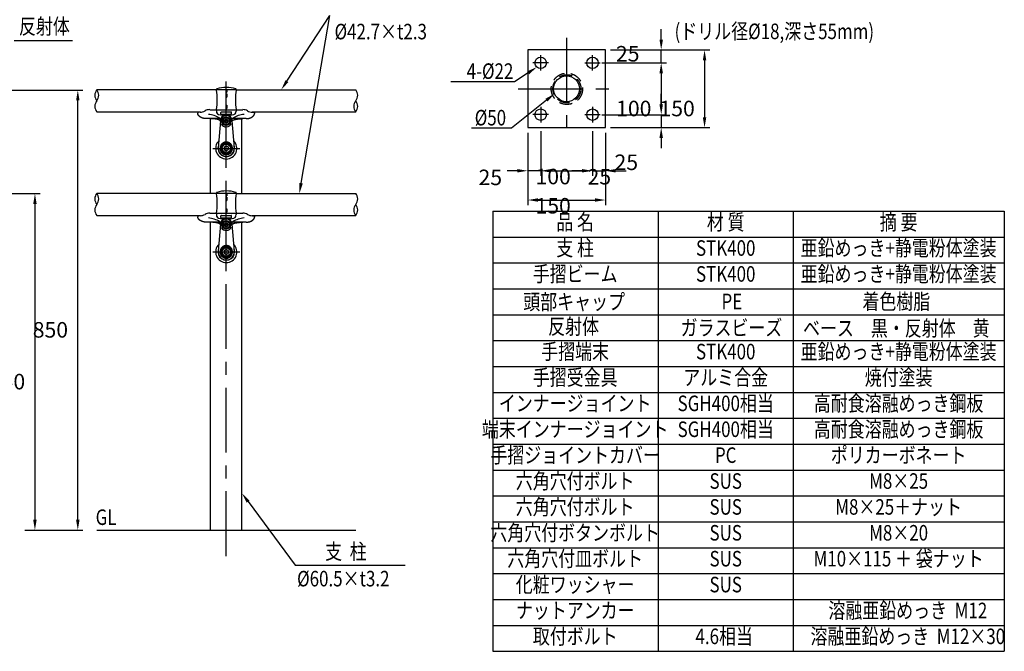
# Model space of a CAD drawing. Extents: x 56 to 7236, y 158 to 5169.
# Drawn here: x 3433 to 7236, y 158 to 2598 of the extents above; entities that cross this region are included whole.
import ezdxf
from ezdxf.enums import TextEntityAlignment as Align

# ---------------------------------------------------------------- set-up
doc = ezdxf.new("R2010")
doc.units = 0
doc.header["$LTSCALE"] = 200
doc.header["$PDMODE"] = 33
doc.header["$PDSIZE"] = 5
doc.linetypes.add('CENTER', pattern=[2, 1.25, -0.25, 0.25, -0.25])
doc.linetypes.add('HIDDEN', pattern=[0.375, 0.25, -0.125])
doc.layers.get('0').update_dxf_attribs({"linetype": 'CONTINUOUS'})
doc.layers.get('DEFPOINTS').update_dxf_attribs({"linetype": 'CONTINUOUS'})
for name, color, linetype in [('CENTER', 3, 'CENTER'), ('HASEN', 7, 'HIDDEN'), ('HOJO', 8, 'CONTINUOUS'), ('MOJI', 6, 'CONTINUOUS'), ('SJC', 1, 'CONTINUOUS'), ('SJC2', 7, 'CONTINUOUS'), ('SUNPOU', 4, 'CONTINUOUS')]:
    doc.layers.add(name, color=color, linetype=linetype)
doc.styles.add('EXT08', font='ROMANS.shx', dxfattribs={"width": 0.8, "bigfont": 'EXTFONT.shx'})
doc.dimstyles.get("Standard").update_dxf_attribs({"dimtxt": 0.18, "dimasz": 0.18, "dimexe": 0.18, "dimexo": 0.0625, "dimgap": 0.09, "dimtad": 0, "dimtih": 1, "dimtoh": 1, "dimzin": 0, "dimcen": 0.09, "dimazin": 3, "dimtfac": 1, "dimtofl": 0, "dimtmove": 0, "dimatfit": 3})

# ---------------------------------------------------------------- blocks, each defined once
blk = doc.blocks.new('*U64')
at = {"layer": 'MOJI'}
blk.add_lwpolyline([(4315.1, 736.6), (4496.4, 491)], dxfattribs=at)
blk.add_solid([(4309.7, 732.7), (4291.3, 768.8), (4320.5, 740.6)], dxfattribs=at)
blk = doc.blocks.new('*U65')
at = {"layer": 'MOJI'}
blk.add_lwpolyline([(4465.1, 2360.9), (4631.3, 2614.5)], dxfattribs=at)
blk.add_solid([(4470.7, 2357.3), (4443.2, 2327.5), (4459.5, 2364.6)], dxfattribs=at)
blk = doc.blocks.new('*D11')
at = {"layer": 'DEFPOINTS', "color": 0}
for p in [(3309.4, 2326.4), (3657.5, 2326.4), (3432.5, 626.4)]:
    blk.add_point(p, dxfattribs=at)
at = {"layer": 'SUNPOU', "color": 0}
for p, q in [((3329.4, 2326.4), (3677.5, 2326.4)), ((3657.5, 666.4), (3657.5, 2286.4)), ((3452.5, 626.4), (3677.5, 626.4))]:
    blk.add_line(p, q, dxfattribs=at)
for points in [[(3650.8, 2286.4), (3664.1, 2286.4), (3657.5, 2326.4)], [(3650.8, 666.4), (3664.1, 666.4), (3657.5, 626.4)]]:
    blk.add_solid(points, dxfattribs=at)
at = {"layer": 'SUNPOU', "color": 0, "style": 'EXT08'}
blk.add_text('850', height=60, dxfattribs=at).set_placement((3483.5, 1370.2))
blk = doc.blocks.new('*D20')
at = {"layer": 'DEFPOINTS', "color": 0}
for p in [(5395.1, 2181.4), (5445.1, 2187.7), (5395.1, 2014.6)]:
    blk.add_point(p, dxfattribs=at)
at = {"layer": 'SUNPOU', "color": 0}
for p, q in [((5445.1, 2167.7), (5445.1, 1994.6)), ((5395.1, 2161.4), (5395.1, 1994.6)), ((5355.1, 2014.6), (5315.1, 2014.6)), ((5445.1, 2014.6), (5395.1, 2014.6)), ((5485.1, 2014.6), (5525.1, 2014.6))]:
    blk.add_line(p, q, dxfattribs=at)
for points in [[(5355.1, 2021.3), (5355.1, 2008), (5395.1, 2014.6)], [(5485.1, 2021.3), (5485.1, 2008), (5445.1, 2014.6)]]:
    blk.add_solid(points, dxfattribs=at)
at = {"layer": 'SUNPOU', "color": 0, "style": 'EXT08'}
blk.add_text('25', height=60, dxfattribs=at).set_placement((5205.1, 1959.1))
blk = doc.blocks.new('*D25')
at = {"layer": 'DEFPOINTS', "color": 0}
for p in [(5695.1, 2481.4), (5695.1, 2181.4), (6078, 2181.4)]:
    blk.add_point(p, dxfattribs=at)
at = {"layer": 'SUNPOU', "color": 0}
for p, q in [((5715.1, 2481.4), (6098, 2481.4)), ((6078, 2441.4), (6078, 2221.4)), ((5715.1, 2181.4), (6098, 2181.4))]:
    blk.add_line(p, q, dxfattribs=at)
for points in [[(6071.3, 2441.4), (6084.6, 2441.4), (6078, 2481.4)], [(6071.3, 2221.4), (6084.6, 2221.4), (6078, 2181.4)]]:
    blk.add_solid(points, dxfattribs=at)
at = {"layer": 'SUNPOU', "color": 0, "style": 'EXT08'}
blk.add_text('150', height=60, dxfattribs=at).set_placement((5903.9, 2225.2))
blk = doc.blocks.new('*U72')
at = {"layer": 'MOJI'}
blk.add_lwpolyline([(5467.6, 2287.5), (5331.9, 2179)], dxfattribs=at)
blk.add_solid([(5463.4, 2292.7), (5498.8, 2312.5), (5471.8, 2282.3)], dxfattribs=at)
blk = doc.blocks.new('*D21')
at = {"layer": 'DEFPOINTS', "color": 0}
for p in [(5661.1, 2231.4), (5695.1, 2181.4), (5910.5, 2181.4)]:
    blk.add_point(p, dxfattribs=at)
at = {"layer": 'SUNPOU', "color": 0}
for p, q in [((5910.5, 2271.4), (5910.5, 2311.4)), ((5681.1, 2231.4), (5930.5, 2231.4)), ((5910.5, 2231.4), (5910.5, 2181.4)), ((5715.1, 2181.4), (5930.5, 2181.4)), ((5910.5, 2141.4), (5910.5, 2101.4))]:
    blk.add_line(p, q, dxfattribs=at)
for points in [[(5903.8, 2271.4), (5917.2, 2271.4), (5910.5, 2231.4)], [(5903.8, 2141.4), (5917.2, 2141.4), (5910.5, 2181.4)]]:
    blk.add_solid(points, dxfattribs=at)
at = {"layer": 'SUNPOU', "color": 0, "style": 'EXT08'}
blk.add_text('25', height=60, dxfattribs=at).set_placement((5730.3, 2017.5))
blk = doc.blocks.new('*D19')
at = {"layer": 'DEFPOINTS', "color": 0}
for p in [(5395.1, 2181.4), (5695.1, 2181.4), (5695.1, 1901.7)]:
    blk.add_point(p, dxfattribs=at)
at = {"layer": 'SUNPOU', "color": 0}
for p, q in [((5395.1, 2161.4), (5395.1, 1881.7)), ((5695.1, 2161.4), (5695.1, 1881.7)), ((5435.1, 1901.7), (5655.1, 1901.7))]:
    blk.add_line(p, q, dxfattribs=at)
for points in [[(5435.1, 1908.4), (5435.1, 1895.1), (5395.1, 1901.7)], [(5655.1, 1908.4), (5655.1, 1895.1), (5695.1, 1901.7)]]:
    blk.add_solid(points, dxfattribs=at)
at = {"layer": 'SUNPOU', "color": 0, "style": 'EXT08'}
blk.add_text('150', height=60, dxfattribs=at).set_placement((5425.1, 1849.5))
blk = doc.blocks.new('*D18')
at = {"layer": 'DEFPOINTS', "color": 0}
for p in [(5445.1, 2187.7), (5645.1, 2187.7), (5645.1, 2014.6)]:
    blk.add_point(p, dxfattribs=at)
at = {"layer": 'SUNPOU', "color": 0}
for p, q in [((5445.1, 2167.7), (5445.1, 1994.6)), ((5645.1, 2167.7), (5645.1, 1994.6)), ((5485.1, 2014.6), (5605.1, 2014.6))]:
    blk.add_line(p, q, dxfattribs=at)
for points in [[(5485.1, 2021.3), (5485.1, 2008), (5445.1, 2014.6)], [(5605.1, 2021.3), (5605.1, 2008), (5645.1, 2014.6)]]:
    blk.add_solid(points, dxfattribs=at)
at = {"layer": 'SUNPOU', "color": 0, "style": 'EXT08'}
blk.add_text('100', height=60, dxfattribs=at).set_placement((5425.1, 1962.4))
blk = doc.blocks.new('*D17')
at = {"layer": 'DEFPOINTS', "color": 0}
for p in [(5645.1, 2187.7), (5695.1, 2181.4), (5695.1, 2014.6)]:
    blk.add_point(p, dxfattribs=at)
at = {"layer": 'SUNPOU', "color": 0}
for p, q in [((5645.1, 2167.7), (5645.1, 1994.6)), ((5695.1, 2161.4), (5695.1, 1994.6)), ((5605.1, 2014.6), (5565.1, 2014.6)), ((5645.1, 2014.6), (5695.1, 2014.6)), ((5735.1, 2014.6), (5775.1, 2014.6))]:
    blk.add_line(p, q, dxfattribs=at)
for points in [[(5605.1, 2021.3), (5605.1, 2008), (5645.1, 2014.6)], [(5735.1, 2021.3), (5735.1, 2008), (5695.1, 2014.6)]]:
    blk.add_solid(points, dxfattribs=at)
at = {"layer": 'SUNPOU', "color": 0, "style": 'EXT08'}
blk.add_text('25', height=60, dxfattribs=at).set_placement((5626.2, 1961.6))
blk = doc.blocks.new('*U73')
at = {"layer": 'MOJI'}
blk.add_lwpolyline([(5396.8, 2393.2), (5344.2, 2358.7)], dxfattribs=at)
blk.add_solid([(5393.2, 2398.8), (5430.3, 2415.2), (5400.5, 2387.6)], dxfattribs=at)
blk = doc.blocks.new('*D24')
at = {"layer": 'DEFPOINTS', "color": 0}
for p in [(5661.1, 2431.4), (5661.1, 2231.4), (5910.5, 2231.4)]:
    blk.add_point(p, dxfattribs=at)
at = {"layer": 'SUNPOU', "color": 0}
for p, q in [((5681.1, 2431.4), (5930.5, 2431.4)), ((5910.5, 2391.4), (5910.5, 2271.4)), ((5681.1, 2231.4), (5930.5, 2231.4))]:
    blk.add_line(p, q, dxfattribs=at)
for points in [[(5903.8, 2391.4), (5917.2, 2391.4), (5910.5, 2431.4)], [(5903.8, 2271.4), (5917.2, 2271.4), (5910.5, 2231.4)]]:
    blk.add_solid(points, dxfattribs=at)
at = {"layer": 'SUNPOU', "color": 0, "style": 'EXT08'}
blk.add_text('100', height=60, dxfattribs=at).set_placement((5736.5, 2225.2))
blk = doc.blocks.new('*D23')
at = {"layer": 'DEFPOINTS', "color": 0}
for p in [(5695.1, 2481.4), (5910.5, 2481.4), (5661.1, 2431.4)]:
    blk.add_point(p, dxfattribs=at)
at = {"layer": 'SUNPOU', "color": 0}
for p, q in [((5910.5, 2521.4), (5910.5, 2561.4)), ((5715.1, 2481.4), (5930.5, 2481.4)), ((5910.5, 2431.4), (5910.5, 2481.4)), ((5681.1, 2431.4), (5930.5, 2431.4)), ((5910.5, 2391.4), (5910.5, 2351.4))]:
    blk.add_line(p, q, dxfattribs=at)
for points in [[(5903.8, 2521.4), (5917.2, 2521.4), (5910.5, 2481.4)], [(5903.8, 2391.4), (5917.2, 2391.4), (5910.5, 2431.4)]]:
    blk.add_solid(points, dxfattribs=at)
at = {"layer": 'SUNPOU', "color": 0, "style": 'EXT08'}
blk.add_text('25', height=60, dxfattribs=at).set_placement((5735.8, 2436.7))
blk = doc.blocks.new('N43テスリ受-U')
at = {"layer": 'CENTER'}
blk.add_line((0, 0), (0, 70.2), dxfattribs=at)
at = {"layer": 'HOJO'}
for p, q in [((-19, 61.2), (-1, 61.2)), ((-1, 61.2), (-1, 56.2)), ((1, 61.2), (1, 56.2)), ((1, 61.2), (19, 61.2)), ((-1, 56.2), (1, 56.2)), ((-1, 53.1), (1, 53.1)), ((-1, 53.1), (-1, 46.8)), ((-1, 50.7), (1, 50.7)), ((-1, 46.8), (1, 46.8)), ((1, 53.1), (1, 46.8)), ((-19, 22.3), (19, 22.3)), ((-1, 31), (1, 31)), ((-1, 31), (-1, 24.6)), ((-1, 27), (1, 27)), ((-1, 24.6), (1, 24.6)), ((1, 31), (1, 24.6)), ((-10.2, 14.4), (-10.2, 17)), ((-9.2, 18), (9.2, 18)), ((-9.2, 13.4), (9.2, 13.4)), ((10.2, 14.4), (10.2, 17))]:
    blk.add_line(p, q, dxfattribs=at)
for centre, start, end in [((-9.2, 17), 90, 180), ((-9.2, 14.4), 180, 270), ((9.2, 17), 0, 90), ((9.2, 14.4), 270, 0)]:
    blk.add_arc(centre, 1, start, end, dxfattribs=at)
at = {"layer": 'SJC2'}
for p, q in [((-19, 61.5), (-19, 60.2)), ((19, 61.5), (19, 60.2)), ((-32, 22.3), (-19, 22.3)), ((-19, 22.3), (-19, 19.7)), ((19, 22.3), (32, 22.3)), ((19, 22.3), (19, 19.7)), ((-55, 16.5), (-55, 15.5)), ((-50.5, 17.5), (-54, 17.5)), ((-12.2, 5), (-38.1, 5)), ((38.1, 5), (12.2, 5)), ((50.5, 17.5), (54, 17.5))]:
    blk.add_line(p, q, dxfattribs=at)
for points in [[(-38.1, 5, 0), (-38.4, 5, 0), (-38.6, 5, 0), (-38.8, 5, 0), (-39, 5, 0), (-39.2, 5, 0), (-39.4, 5, 0), (-39.6, 5, 0), (-39.8, 5.1, 0), (-40, 5.1, 0), (-40.2, 5.1, 0), (-40.4, 5.1, 0), (-40.6, 5.1, 0), (-40.8, 5.1, 0), (-41, 5.2, 0), (-41.2, 5.2, 0), (-41.4, 5.2, 0), (-41.6, 5.2, 0), (-41.8, 5.3, 0), (-42, 5.3, 0), (-42.2, 5.3, 0), (-42.4, 5.3, 0), (-42.6, 5.4, 0), (-42.8, 5.4, 0), (-43, 5.5, 0), (-43.2, 5.5, 0), (-43.4, 5.5, 0), (-43.6, 5.6, 0), (-43.8, 5.6, 0), (-44, 5.7, 0), (-44.2, 5.7, 0), (-44.4, 5.8, 0), (-44.6, 5.8, 0), (-44.8, 5.8, 0), (-45, 5.9, 0), (-45.2, 6, 0), (-45.4, 6, 0), (-45.5, 6.1, 0), (-45.7, 6.1, 0), (-45.9, 6.2, 0), (-46.1, 6.2, 0), (-46.3, 6.3, 0), (-46.5, 6.4, 0), (-46.6, 6.4, 0), (-46.8, 6.5, 0), (-47, 6.6, 0), (-47.2, 6.6, 0), (-47.3, 6.7, 0), (-47.5, 6.8, 0), (-47.7, 6.8, 0), (-47.9, 6.9, 0), (-48, 7, 0), (-48.2, 7.1, 0), (-48.4, 7.1, 0), (-48.5, 7.2, 0), (-48.7, 7.3, 0), (-48.8, 7.4, 0), (-49, 7.5, 0), (-49.2, 7.5, 0), (-49.3, 7.6, 0), (-49.5, 7.7, 0), (-49.6, 7.8, 0), (-49.8, 7.9, 0), (-49.9, 8, 0), (-50.1, 8.1, 0), (-50.2, 8.2, 0), (-50.4, 8.3, 0), (-50.5, 8.4, 0), (-50.6, 8.4, 0), (-50.8, 8.5, 0), (-50.9, 8.6, 0), (-51, 8.7, 0), (-51.2, 8.8, 0), (-51.3, 8.9, 0), (-51.4, 9, 0), (-51.6, 9.1, 0), (-51.7, 9.2, 0), (-51.8, 9.3, 0), (-51.9, 9.5, 0), (-52, 9.6, 0), (-52.2, 9.7, 0), (-52.3, 9.8, 0), (-52.4, 9.9, 0), (-52.5, 10, 0), (-52.6, 10.1, 0), (-52.7, 10.2, 0), (-52.8, 10.3, 0), (-52.9, 10.4, 0), (-53, 10.6, 0), (-53.1, 10.7, 0), (-53.2, 10.8, 0), (-53.3, 10.9, 0), (-53.4, 11, 0), (-53.5, 11.1, 0), (-53.6, 11.2, 0), (-53.6, 11.4, 0), (-53.7, 11.5, 0), (-53.8, 11.6, 0), (-53.9, 11.7, 0), (-53.9, 11.8, 0), (-54, 12, 0), (-54.1, 12.1, 0), (-54.1, 12.2, 0), (-54.2, 12.3, 0), (-54.3, 12.5, 0), (-54.3, 12.6, 0), (-54.4, 12.7, 0), (-54.4, 12.8, 0), (-54.5, 12.9, 0), (-54.5, 13.1, 0), (-54.6, 13.2, 0), (-54.6, 13.3, 0), (-54.7, 13.5, 0), (-54.7, 13.6, 0), (-54.8, 13.7, 0), (-54.8, 13.8, 0), (-54.8, 14, 0), (-54.8, 14.1, 0), (-54.9, 14.2, 0), (-54.9, 14.3, 0), (-54.9, 14.5, 0), (-54.9, 14.6, 0), (-55, 14.7, 0), (-55, 14.9, 0), (-55, 15, 0), (-55, 15.1, 0), (-55, 15.2, 0), (-55, 15.4, 0), (-55, 15.5, 0)], [(-11, 0, 0), (-11, 0.1, 0), (-11, 0.1, 0), (-11, 0.2, 0), (-11, 0.2, 0), (-11, 0.3, 0), (-11.1, 0.4, 0), (-11.1, 0.4, 0), (-11.1, 0.5, 0), (-11.1, 0.6, 0), (-11.2, 0.6, 0), (-11.2, 0.7, 0), (-11.2, 0.7, 0), (-11.3, 0.8, 0), (-11.3, 0.9, 0), (-11.4, 0.9, 0), (-11.4, 1, 0), (-11.5, 1, 0), (-11.5, 1.1, 0), (-11.6, 1.2, 0), (-11.6, 1.2, 0), (-11.7, 1.3, 0), (-11.8, 1.3, 0), (-11.8, 1.4, 0), (-11.9, 1.5, 0), (-12, 1.5, 0), (-12.1, 1.6, 0), (-12.1, 1.6, 0), (-12.2, 1.7, 0), (-12.3, 1.7, 0), (-12.4, 1.8, 0), (-12.5, 1.9, 0), (-12.6, 1.9, 0), (-12.7, 2, 0), (-12.8, 2, 0), (-12.9, 2.1, 0), (-13, 2.1, 0), (-13.1, 2.2, 0), (-13.2, 2.2, 0), (-13.4, 2.3, 0), (-13.5, 2.4, 0), (-13.6, 2.4, 0), (-13.7, 2.5, 0), (-13.9, 2.5, 0), (-14, 2.6, 0), (-14.1, 2.6, 0), (-14.3, 2.7, 0), (-14.4, 2.7, 0), (-14.5, 2.8, 0), (-14.7, 2.8, 0), (-14.8, 2.9, 0), (-15, 2.9, 0), (-15.1, 3, 0), (-15.3, 3, 0), (-15.4, 3.1, 0), (-15.6, 3.1, 0), (-15.8, 3.2, 0), (-15.9, 3.2, 0), (-16.1, 3.3, 0), (-16.3, 3.3, 0), (-16.4, 3.4, 0), (-16.6, 3.4, 0), (-16.8, 3.4, 0), (-17, 3.5, 0), (-17.2, 3.5, 0), (-17.3, 3.6, 0), (-17.5, 3.6, 0), (-17.7, 3.7, 0), (-17.9, 3.7, 0), (-18.1, 3.7, 0), (-18.3, 3.8, 0), (-18.5, 3.8, 0), (-18.7, 3.9, 0), (-18.9, 3.9, 0), (-19.1, 3.9, 0), (-19.3, 4, 0), (-19.5, 4, 0), (-19.7, 4.1, 0), (-19.9, 4.1, 0), (-20.1, 4.1, 0), (-20.3, 4.2, 0), (-20.5, 4.2, 0), (-20.8, 4.2, 0), (-21, 4.3, 0), (-21.2, 4.3, 0), (-21.4, 4.3, 0), (-21.6, 4.4, 0), (-21.9, 4.4, 0), (-22.1, 4.4, 0), (-22.3, 4.4, 0), (-22.6, 4.5, 0), (-22.8, 4.5, 0), (-23, 4.5, 0), (-23.3, 4.5, 0), (-23.5, 4.6, 0), (-23.7, 4.6, 0), (-24, 4.6, 0), (-24.2, 4.6, 0), (-24.4, 4.7, 0), (-24.7, 4.7, 0), (-24.9, 4.7, 0), (-25.2, 4.7, 0), (-25.4, 4.7, 0), (-25.7, 4.8, 0), (-25.9, 4.8, 0), (-26.2, 4.8, 0), (-26.4, 4.8, 0), (-26.6, 4.8, 0), (-26.9, 4.9, 0), (-27.1, 4.9, 0), (-27.4, 4.9, 0), (-27.7, 4.9, 0), (-27.9, 4.9, 0), (-28.2, 4.9, 0), (-28.4, 4.9, 0), (-28.7, 4.9, 0), (-28.9, 4.9, 0), (-29.2, 5, 0), (-29.4, 5, 0), (-29.7, 5, 0), (-29.9, 5, 0), (-30.2, 5, 0), (-30.5, 5, 0), (-30.7, 5, 0), (-31, 5, 0), (-31.2, 5, 0), (-31.5, 5, 0), (-31.7, 5, 0), (-32, 5, 0)], [(11, 0, 0), (11, 0.1, 0), (11, 0.1, 0), (11, 0.2, 0), (11, 0.2, 0), (11, 0.3, 0), (11.1, 0.4, 0), (11.1, 0.4, 0), (11.1, 0.5, 0), (11.1, 0.6, 0), (11.2, 0.6, 0), (11.2, 0.7, 0), (11.2, 0.7, 0), (11.3, 0.8, 0), (11.3, 0.9, 0), (11.4, 0.9, 0), (11.4, 1, 0), (11.5, 1, 0), (11.5, 1.1, 0), (11.6, 1.2, 0), (11.6, 1.2, 0), (11.7, 1.3, 0), (11.8, 1.3, 0), (11.8, 1.4, 0), (11.9, 1.5, 0), (12, 1.5, 0), (12.1, 1.6, 0), (12.1, 1.6, 0), (12.2, 1.7, 0), (12.3, 1.7, 0), (12.4, 1.8, 0), (12.5, 1.9, 0), (12.6, 1.9, 0), (12.7, 2, 0), (12.8, 2, 0), (12.9, 2.1, 0), (13, 2.1, 0), (13.1, 2.2, 0), (13.2, 2.2, 0), (13.4, 2.3, 0), (13.5, 2.4, 0), (13.6, 2.4, 0), (13.7, 2.5, 0), (13.9, 2.5, 0), (14, 2.6, 0), (14.1, 2.6, 0), (14.3, 2.7, 0), (14.4, 2.7, 0), (14.5, 2.8, 0), (14.7, 2.8, 0), (14.8, 2.9, 0), (15, 2.9, 0), (15.1, 3, 0), (15.3, 3, 0), (15.4, 3.1, 0), (15.6, 3.1, 0), (15.8, 3.2, 0), (15.9, 3.2, 0), (16.1, 3.3, 0), (16.3, 3.3, 0), (16.4, 3.4, 0), (16.6, 3.4, 0), (16.8, 3.4, 0), (17, 3.5, 0), (17.2, 3.5, 0), (17.3, 3.6, 0), (17.5, 3.6, 0), (17.7, 3.7, 0), (17.9, 3.7, 0), (18.1, 3.7, 0), (18.3, 3.8, 0), (18.5, 3.8, 0), (18.7, 3.9, 0), (18.9, 3.9, 0), (19.1, 3.9, 0), (19.3, 4, 0), (19.5, 4, 0), (19.7, 4.1, 0), (19.9, 4.1, 0), (20.1, 4.1, 0), (20.3, 4.2, 0), (20.5, 4.2, 0), (20.8, 4.2, 0), (21, 4.3, 0), (21.2, 4.3, 0), (21.4, 4.3, 0), (21.6, 4.4, 0), (21.9, 4.4, 0), (22.1, 4.4, 0), (22.3, 4.4, 0), (22.6, 4.5, 0), (22.8, 4.5, 0), (23, 4.5, 0), (23.3, 4.5, 0), (23.5, 4.6, 0), (23.7, 4.6, 0), (24, 4.6, 0), (24.2, 4.6, 0), (24.4, 4.7, 0), (24.7, 4.7, 0), (24.9, 4.7, 0), (25.2, 4.7, 0), (25.4, 4.7, 0), (25.7, 4.8, 0), (25.9, 4.8, 0), (26.2, 4.8, 0), (26.4, 4.8, 0), (26.6, 4.8, 0), (26.9, 4.9, 0), (27.1, 4.9, 0), (27.4, 4.9, 0), (27.7, 4.9, 0), (27.9, 4.9, 0), (28.2, 4.9, 0), (28.4, 4.9, 0), (28.7, 4.9, 0), (28.9, 4.9, 0), (29.2, 5, 0), (29.4, 5, 0), (29.7, 5, 0), (29.9, 5, 0), (30.2, 5, 0), (30.5, 5, 0), (30.7, 5, 0), (31, 5, 0), (31.2, 5, 0), (31.5, 5, 0), (31.7, 5, 0), (32, 5, 0)], [(38.1, 5, 0), (38.4, 5, 0), (38.6, 5, 0), (38.8, 5, 0), (39, 5, 0), (39.2, 5, 0), (39.4, 5, 0), (39.6, 5, 0), (39.8, 5.1, 0), (40, 5.1, 0), (40.2, 5.1, 0), (40.4, 5.1, 0), (40.6, 5.1, 0), (40.8, 5.1, 0), (41, 5.2, 0), (41.2, 5.2, 0), (41.4, 5.2, 0), (41.6, 5.2, 0), (41.8, 5.3, 0), (42, 5.3, 0), (42.2, 5.3, 0), (42.4, 5.4, 0), (42.6, 5.4, 0), (42.8, 5.5, 0), (43, 5.5, 0), (43.2, 5.5, 0), (43.4, 5.6, 0), (43.6, 5.6, 0), (43.8, 5.7, 0), (44, 5.7, 0), (44.2, 5.8, 0), (44.4, 5.8, 0), (44.6, 5.9, 0), (44.8, 5.9, 0), (45, 6, 0), (45.2, 6, 0), (45.4, 6.1, 0), (45.5, 6.2, 0), (45.7, 6.2, 0), (45.9, 6.3, 0), (46.1, 6.4, 0), (46.3, 6.4, 0), (46.5, 6.5, 0), (46.6, 6.6, 0), (46.8, 6.6, 0), (47, 6.7, 0), (47.2, 6.8, 0), (47.3, 6.9, 0), (47.5, 6.9, 0), (47.7, 7, 0), (47.9, 7.1, 0), (48, 7.2, 0), (48.2, 7.3, 0), (48.4, 7.3, 0), (48.5, 7.4, 0), (48.7, 7.5, 0), (48.8, 7.6, 0), (49, 7.7, 0), (49.2, 7.8, 0), (49.3, 7.9, 0), (49.5, 8, 0), (49.6, 8.1, 0), (49.8, 8.2, 0), (49.9, 8.3, 0), (50.1, 8.4, 0), (50.2, 8.5, 0), (50.4, 8.6, 0), (50.5, 8.7, 0), (50.6, 8.8, 0), (50.8, 8.9, 0), (50.9, 9, 0), (51, 9.1, 0), (51.2, 9.2, 0), (51.3, 9.3, 0), (51.4, 9.4, 0), (51.6, 9.5, 0), (51.7, 9.6, 0), (51.8, 9.8, 0), (51.9, 9.9, 0), (52, 10, 0), (52.2, 10.1, 0), (52.3, 10.2, 0), (52.4, 10.3, 0), (52.5, 10.5, 0), (52.6, 10.6, 0), (52.7, 10.7, 0), (52.8, 10.8, 0), (52.9, 11, 0), (53, 11.1, 0), (53.1, 11.2, 0), (53.2, 11.3, 0), (53.3, 11.5, 0), (53.4, 11.6, 0), (53.5, 11.7, 0), (53.6, 11.8, 0), (53.6, 12, 0), (53.7, 12.1, 0), (53.8, 12.2, 0), (53.9, 12.4, 0), (53.9, 12.5, 0), (54, 12.6, 0), (54.1, 12.8, 0), (54.1, 12.9, 0), (54.2, 13, 0), (54.3, 13.2, 0), (54.3, 13.3, 0), (54.4, 13.4, 0), (54.4, 13.6, 0), (54.5, 13.7, 0), (54.5, 13.8, 0), (54.6, 14, 0), (54.6, 14.1, 0), (54.7, 14.3, 0), (54.7, 14.4, 0), (54.8, 14.5, 0), (54.8, 14.7, 0), (54.8, 14.8, 0), (54.8, 15, 0), (54.9, 15.1, 0), (54.9, 15.2, 0), (54.9, 15.4, 0), (54.9, 15.5, 0), (55, 15.7, 0), (55, 15.8, 0), (55, 15.9, 0), (55, 16.1, 0), (55, 16.2, 0), (55, 16.4, 0), (55, 16.5, 0)]]:
    blk.add_polyline3d(points, dxfattribs=at)
for centre, radius, start, end in [((-18, 61.5), 1, 108.7493, 180), ((-135.7, 41.3), 118.2, 350.7875, 9.2125), ((0, 8.4), 57, 71.2507, 108.7493), ((135.7, 41.3), 118.2, 170.7875, 189.2125), ((18, 61.5), 1, 0, 71.2507), ((-50.5, 36.8), 19.3, 270, 299.4902), ((-32, 3.9), 18.5, 90, 119.183), ((-9, 19.7), 10, 180, 204.5773), ((9, 19.7), 10, 335.4227, 0), ((32, 3.9), 18.5, 60.817, 90), ((50.5, 36.8), 19.3, 240.5098, 270), ((-54, 16.5), 1, 90, 180), ((-38.5, -36.4), 49.7, 58.5293, 85.383), ((-13.7, 17.9), 5, 200.9017, 257.8587), ((0, 81.4), 70, 257.8589, 270), ((-12.4, 2.9), 1, 242.2666, 346.6277), ((-12.2, 7.5), 2.5, 270, 328.3424), ((0, 0), 11.8, 102.2011, 166.6277), ((0, 0), 11, 179.9573, 180), ((0, 81.4), 70, 270, 282.1411), ((0, 0), 11.8, 13.3723, 77.7989), ((12.2, 7.5), 2.5, 211.6576, 270), ((0, 0), 11, 0, 0.0427), ((12.4, 2.9), 1, 193.3723, 297.7334), ((38.5, -36.4), 49.7, 94.617, 121.4707), ((13.7, 17.9), 5, 282.1413, 339.0983), ((54, 16.5), 1, 360, 90)]:
    blk.add_arc(centre, radius, start, end, dxfattribs=at)
blk = doc.blocks.new('B0140001')
at = {"layer": 'SJC2'}
blk.add_lwpolyline([(-4, -2.3), (0, -4.6), (4, -2.3), (4, 2.3), (0, 4.6), (-4, 2.3)], close=True, dxfattribs=at)
blk.add_circle((0, 0), 8, dxfattribs=at)
blk = doc.blocks.new('N40テスリ受F-D')
at = {"layer": 'CENTER'}
for p, q in [((0, -26), (0, 84.5)), ((12.2, 52.5), (-12.2, 52.5)), ((-26, 0), (26, 0))]:
    blk.add_line(p, q, dxfattribs=at)
at = {"layer": 'SJC2'}
for p, q in [((-11, 53.4), (-15.4, 1.3)), ((11, 53.4), (15.4, 1.3)), ((-8.8, 5.1), (-9.5, 5.5)), ((0, 10.9), (0, 10.2)), ((8.8, 5.1), (9.5, 5.5)), ((-8.8, -5.1), (-9.5, -5.5)), ((8.8, -5.1), (9.5, -5.5))]:
    blk.add_line(p, q, dxfattribs=at)
for points in [[(0, 48.8), (-3.2, 50.6), (-3.2, 54.4), (0, 56.2)], [(0, 48.8), (3.2, 50.6), (3.2, 54.4), (0, 56.2)]]:
    blk.add_lwpolyline(points, dxfattribs=at)
for points in [[(0, 10.9), (-9.5, 5.5), (-9.5, -5.5), (0, -10.9), (9.5, -5.5), (9.5, 5.5)], [(0, 10.2), (-8.8, 5.1), (-8.8, -5.1), (0, -10.2), (8.8, -5.1), (8.8, 5.1)]]:
    blk.add_lwpolyline(points, close=True, dxfattribs=at)
blk.add_polyline3d([(0, 12.3, 0), (-0.6, 12.3, 0), (-1.2, 12.2, 0), (-1.8, 12.2, 0), (-2.3, 12.1, 0), (-2.9, 11.9, 0), (-3.5, 11.8, 0), (-4, 11.6, 0), (-4.6, 11.4, 0), (-5.1, 11.1, 0), (-5.6, 10.9, 0), (-6.1, 10.6, 0), (-6.6, 10.3, 0), (-7.1, 9.9, 0), (-7.6, 9.5, 0), (-8, 9.1, 0), (-8.5, 8.7, 0), (-8.9, 8.3, 0), (-9.2, 7.9, 0), (-9.6, 7.4, 0), (-9.9, 6.9, 0), (-10.3, 6.4, 0), (-10.5, 5.9, 0), (-10.8, 5.3, 0), (-11, 4.8, 0), (-11.3, 4.2, 0), (-11.4, 3.7, 0), (-11.6, 3.1, 0), (-11.7, 2.5, 0), (-11.8, 1.9, 0), (-11.9, 1.3, 0), (-11.9, 0.7, 0), (-12, 0.1, 0), (-11.9, -0.5, 0), (-11.9, -1.1, 0), (-11.8, -1.7, 0), (-11.7, -2.3, 0), (-11.6, -2.8, 0), (-11.4, -3.4, 0), (-11.3, -4, 0), (-11, -4.5, 0), (-10.8, -5.1, 0), (-10.5, -5.6, 0), (-10.3, -6.1, 0), (-9.9, -6.6, 0), (-9.6, -7.1, 0), (-9.2, -7.6, 0), (-8.9, -8.1, 0), (-8.5, -8.5, 0), (-8, -8.9, 0), (-7.6, -9.3, 0), (-7.1, -9.7, 0), (-6.6, -10, 0), (-6.1, -10.3, 0), (-5.6, -10.6, 0), (-5.1, -10.9, 0), (-4.6, -11.1, 0), (-4, -11.3, 0), (-3.5, -11.5, 0), (-2.9, -11.7, 0), (-2.3, -11.8, 0), (-1.8, -11.9, 0), (-1.2, -12, 0), (-0.6, -12, 0), (0, -12.1, 0), (0.6, -12, 0), (1.2, -12, 0), (1.8, -11.9, 0), (2.3, -11.8, 0), (2.9, -11.7, 0), (3.5, -11.5, 0), (4, -11.3, 0), (4.6, -11.1, 0), (5.1, -10.9, 0), (5.6, -10.6, 0), (6.1, -10.3, 0), (6.6, -10, 0), (7.1, -9.7, 0), (7.6, -9.3, 0), (8, -8.9, 0), (8.5, -8.5, 0), (8.9, -8.1, 0), (9.2, -7.6, 0), (9.6, -7.1, 0), (9.9, -6.6, 0), (10.3, -6.1, 0), (10.5, -5.6, 0), (10.8, -5.1, 0), (11, -4.5, 0), (11.3, -4, 0), (11.4, -3.4, 0), (11.6, -2.8, 0), (11.7, -2.3, 0), (11.8, -1.7, 0), (11.9, -1.1, 0), (11.9, -0.5, 0), (12, 0.1, 0), (11.9, 0.7, 0), (11.9, 1.3, 0), (11.8, 1.9, 0), (11.7, 2.5, 0), (11.6, 3.1, 0), (11.4, 3.7, 0), (11.3, 4.2, 0), (11, 4.8, 0), (10.8, 5.3, 0), (10.5, 5.9, 0), (10.3, 6.4, 0), (9.9, 6.9, 0), (9.6, 7.4, 0), (9.2, 7.9, 0), (8.9, 8.3, 0), (8.5, 8.7, 0), (8, 9.1, 0), (7.6, 9.5, 0), (7.1, 9.9, 0), (6.6, 10.3, 0), (6.1, 10.6, 0), (5.6, 10.9, 0), (5.1, 11.1, 0), (4.6, 11.4, 0), (4, 11.6, 0), (3.5, 11.8, 0), (2.9, 11.9, 0), (2.3, 12.1, 0), (1.8, 12.2, 0), (1.2, 12.2, 0), (0.6, 12.3, 0), (0, 12.3, 0)], dxfattribs=at)
for centre, radius in [((0, 52.5), 8.33), ((0, 52.5), 7.75), ((0, 0), 10.9)]:
    blk.add_circle(centre, radius, dxfattribs=at)
for centre, radius, start, end in [((0, 52.5), 11, 4.9171, 175.0829), ((0, 52.5), 6.5, 90, 270), ((0, 52.5), 6.5, 270, 90), ((0, 52.5), 11, 207.5493, 335.4935), ((0, 52.5), 11, 0, 0.0427), ((0, 52.5), 11, 0, 0.0427), ((0, 52.5), 11, 0, 0.0427), ((0, 0), 20.5, 134.2043, 45.7957), ((0, 0), 16, 160.7214, 19.2786), ((0, 0), 15.5, 175.0829, 4.9171)]:
    blk.add_arc(centre, radius, start, end, dxfattribs=at)
at = {"layer": 'SJC'}
blk.add_blockref('B0140001', (0, 0), dxfattribs=at)
blk = doc.blocks.new('*D54')
at = {"layer": 'DEFPOINTS', "color": 0}
for p in [(3309.4, 1926.4), (3432.5, 626.4), (3491.9, 626.4)]:
    blk.add_point(p, dxfattribs=at)
at = {"layer": 'SUNPOU'}
for p, q in [((3329.4, 1926.4), (3511.9, 1926.4)), ((3491.9, 1886.4), (3491.9, 666.4)), ((3452.5, 626.4), (3511.9, 626.4))]:
    blk.add_line(p, q, dxfattribs=at)
for points in [[(3485.2, 1886.4), (3498.6, 1886.4), (3491.9, 1926.4)], [(3485.2, 666.4), (3498.6, 666.4), (3491.9, 626.4)]]:
    blk.add_solid(points, dxfattribs=at)
at = {"layer": 'SUNPOU', "style": 'EXT08'}
blk.add_text('650', height=60, dxfattribs=at).set_placement((3317.9, 1170.2))
blk = doc.blocks.new('*U77')
at = {"layer": 'MOJI'}
blk.add_lwpolyline([(4520, 1966.9), (4631.3, 2614.5)], dxfattribs=at)
blk.add_solid([(4526.6, 1965.8), (4513.3, 1927.5), (4513.5, 1968)], dxfattribs=at)

msp = doc.modelspace()

# ---------------------------------------------------------------- linework, layer by layer
at = {"layer": 'CENTER'}
for p, q in [((5545.097, 2528.838), (5545.097, 2130.188)), ((5445.097, 2401.429), (5445.097, 2461.429)), ((5645.097, 2401.429), (5645.097, 2461.429)), ((5475.097, 2431.429), (5415.097, 2431.429)), ((5615.097, 2431.429), (5675.097, 2431.429)), ((4230.836, 526.423), (4230.836, 2359.424)), ((5358.398, 2331.429), (5734.338, 2331.429)), ((5445.097, 2261.429), (5445.097, 2201.429)), ((5645.097, 2261.429), (5645.097, 2201.429)), ((5475.097, 2231.429), (5415.097, 2231.429)), ((5615.097, 2231.429), (5675.097, 2231.429))]:
    msp.add_line(p, q, dxfattribs=at)
at = {"layer": 'HASEN'}
for radius in [60.5, 54.1]:
    msp.add_circle((5546.368, 2331.429), radius, dxfattribs=at)
at = {"layer": 'MOJI'}
for p, q in [((3411.225, 2518.146), (3637.309, 2518.146)), ((5344.246, 2358.684), (5097.455, 2358.684)), ((5331.922, 2178.96), (5177.577, 2178.96)), ((5260.047, 1858.45), (7234.691, 1858.45)), ((5260.047, 1858.45), (5260.047, 158.45)), ((5899.274, 1858.45), (5899.274, 158.45)), ((6420.108, 1858.45), (6420.108, 158.45)), ((7234.691, 1858.45), (7234.691, 158.45)), ((5260.047, 1758.45), (7234.691, 1758.45)), ((5260.047, 1658.45), (7234.691, 1658.45)), ((5260.047, 1558.45), (7234.691, 1558.45)), ((5280.047, 1558.45), (7234.691, 1558.45)), ((5260.047, 1458.45), (7234.691, 1458.45)), ((5260.047, 1358.45), (7234.691, 1358.45)), ((5260.047, 1258.45), (7234.691, 1258.45)), ((5280.047, 1258.45), (7234.691, 1258.45)), ((5260.047, 1158.45), (7234.691, 1158.45)), ((5260.047, 1058.45), (7234.691, 1058.45)), ((5260.047, 958.45), (7234.691, 958.45)), ((5260.047, 858.45), (7234.691, 858.45)), ((5260.047, 758.45), (7234.691, 758.45)), ((5260.047, 658.45), (7234.691, 658.45)), ((5260.047, 558.45), (7234.691, 558.45)), ((5280.047, 558.45), (7234.691, 558.45)), ((4496.439, 491.028), (4922.262, 491.028)), ((5260.047, 458.45), (7234.691, 458.45)), ((5260.047, 358.45), (7234.691, 358.45)), ((5260.047, 258.45), (7234.691, 258.45)), ((5260.047, 158.45), (7234.691, 158.45))]:
    msp.add_line(p, q, dxfattribs=at)
at = {"layer": 'SJC'}
for p, q in [((5395.097, 2481.429), (5395.097, 2181.429)), ((5695.097, 2481.429), (5395.097, 2481.429)), ((5695.097, 2181.429), (5695.097, 2481.429)), ((4192.836, 2327.456), (3730.839, 2327.456)), ((4268.836, 2327.456), (4730.834, 2327.456)), ((4268.836, 2327.456), (4730.834, 2327.456)), ((4268.84, 2327.456), (4730.834, 2327.456)), ((3730.839, 2242.056), (4131.083, 2242.056)), ((4170.336, 1927.456), (4170.336, 2216.022)), ((4291.336, 1927.456), (4291.336, 2216.022)), ((4330.589, 2242.056), (4730.834, 2242.056)), ((5395.097, 2181.429), (5695.097, 2181.429)), ((4192.836, 1927.456), (3730.839, 1927.456)), ((4268.836, 1927.456), (4730.834, 1927.456)), ((4268.836, 1927.456), (4730.834, 1927.456)), ((4268.84, 1927.456), (4730.834, 1927.456)), ((3730.839, 1842.056), (4131.083, 1842.056)), ((4330.589, 1842.056), (4730.834, 1842.056)), ((4170.336, 626.422), (4170.336, 1815.988)), ((4291.336, 626.422), (4291.336, 1815.988)), ((3730.839, 626.422), (4730.834, 626.422))]:
    msp.add_line(p, q, dxfattribs=at)
for centre, radius in [((5445.097, 2431.429), 22), ((5645.097, 2431.429), 22), ((5545.097, 2331.429), 50), ((5445.097, 2231.429), 22), ((5645.097, 2231.429), 22)]:
    msp.add_circle(centre, radius, dxfattribs=at)
for centre, start, end in [((3757.526, 2306.106), 141.34022, 218.65978), ((3704.151, 2306.106), 321.34022, 38.65978), ((4704.146, 2306.106), 321.34022, 38.65978), ((3757.526, 2263.406), 141.34022, 218.65978), ((4757.521, 2263.406), 141.34022, 218.65978), ((4704.146, 2263.406), 321.34022, 38.65978), ((3757.526, 1906.106), 141.34022, 218.65978), ((3704.151, 1906.106), 321.34022, 38.65978), ((4704.146, 1906.106), 321.34022, 38.65978), ((3757.526, 1863.406), 141.34022, 218.65978), ((4757.521, 1863.406), 141.34022, 218.65978), ((4704.146, 1863.406), 321.34022, 38.65978)]:
    msp.add_arc(centre, 34.177, start, end, dxfattribs=at)

# ---------------------------------------------------------------- block references
for name in ['*U65', '*U77', '*U73', '*U72', '*U64']:
    msp.add_blockref(name, (0, 0))
at = {"layer": 'CENTER', "xscale": 2, "yscale": 2, "zscale": 2}
for p in [(4230.836, 2206.022), (4230.836, 1806.022)]:
    msp.add_blockref('N43テスリ受-U', p, dxfattribs=at)
at = {"layer": 'SJC', "xscale": 2, "yscale": 2, "zscale": 2}
for p in [(4230.836, 2101.022), (4230.836, 1701.022)]:
    msp.add_blockref('N40テスリ受F-D', p, dxfattribs=at)

# ---------------------------------------------------------------- texts
at = {"layer": 'MOJI', "style": 'EXT08', "width": 0.8}
for s, p in [('反射体', (3430.193, 2542.643)), ('%%C42.7×t2.3', (4648.962, 2522.356)), ('GL', (3726.359, 646.529)), ('支  柱', (4612.75, 514.08)), ('%%C60.5×t3.2', (4504.298, 409.169))]:
    msp.add_text(s, height=60, dxfattribs=at).set_placement(p)
msp.add_text('(ドリル径%%c18,深さ55mm)', height=60, rotation=359.999724, dxfattribs=at).set_placement((5962.07, 2523.227))
for s, p in [('4-%%c22', (5339.591, 2399.598)), ('%%c50', (5311.579, 2219.874))]:
    msp.add_text(s, height=60, dxfattribs=at).set_placement(p, align=Align.MIDDLE_RIGHT)
for s, p in [('品 名', (5578.128, 1808.45)), ('材 質', (6159.691, 1808.45)), ('摘 要', (6827.399, 1808.45)), ('支 柱', (5578.128, 1708.45)), ('亜鉛めっき+静電粉体塗装', (6827.399, 1708.45)), ('STK400', (6159.691, 1708.45)), ('手摺ビーム', (5578.128, 1608.45)), ('STK400', (6159.691, 1608.45)), ('亜鉛めっき+静電粉体塗装', (6827.399, 1608.45)), ('手摺端末', (5578.128, 1308.45)), ('STK400', (6159.691, 1308.45)), ('亜鉛めっき+静電粉体塗装', (6827.399, 1308.45)), ('手摺受金具', (5578.128, 1208.45)), ('アルミ合金', (6159.691, 1208.45)), ('焼付塗装', (6827.399, 1208.45)), ('インナージョイント', (5578.128, 1108.45)), ('SGH400相当', (6159.691, 1108.45)), ('高耐食溶融めっき鋼板', (6827.399, 1108.45)), ('端末インナージョイント', (5578.128, 1008.45)), ('SGH400相当', (6159.691, 1008.45)), ('高耐食溶融めっき鋼板', (6827.399, 1008.45)), ('手摺ジョイントカバー', (5578.128, 908.45)), ('ポリカーボネート', (6827.399, 908.45)), ('PC', (6159.691, 908.45)), ('六角穴付ボルト', (5578.128, 808.45)), ('SUS', (6159.691, 808.45)), ('M8×25', (6827.399, 808.45)), ('六角穴付ボルト', (5578.128, 708.45)), ('SUS', (6159.691, 708.45)), ('M8×25＋ナット', (6827.399, 708.45)), ('六角穴付ボタンボルト', (5578.128, 608.45)), ('SUS', (6159.691, 608.45)), ('M8×20', (6827.399, 608.45)), ('六角穴付皿ボルト', (5578.128, 508.45)), ('SUS', (6159.691, 508.45)), ('M10×115 ＋ 袋ナット', (6827.399, 508.45)), ('化粧ワッシャー', (5578.128, 408.45)), ('SUS', (6159.691, 408.45)), ('ナットアンカー', (5578.49, 308.45)), ('\u3000溶融亜鉛めっき  M12', (6830.156, 308.45)), ('取付ボルト', (5578.49, 208.45)), ('4.6相当', (6153.864, 208.45)), ('\u3000溶融亜鉛めっき  M12×30', (6830.156, 208.45))]:
    msp.add_text(s, height=60, dxfattribs=at).set_placement(p, align=Align.MIDDLE)
for s, p in [('頭部キャップ', (5574.131, 1478.484)), ('PE', (6183.415, 1480.025)), ('着色樹脂', (6818.575, 1479.727)), ('反射体', (5572.175, 1383.335)), ('ガラスビーズ', (6181.921, 1378.271)), ('ベース\u3000黒・反射体\u3000黄', (6818.575, 1376.497))]:
    msp.add_text(s, height=60, dxfattribs=at).set_placement(p, align=Align.CENTER)

# ---------------------------------------------------------------- dimensions: what is measured, and where the dimension line sits
at = {"layer": 'SUNPOU'}
for base, p1, p2, picture, middle in [((5910.5, 2481.429), (5661.097, 2431.429), (5695.097, 2481.429), '*D23', (5855.829, 2542.907)), ((5910.5, 2181.429), (5661.097, 2231.429), (5695.097, 2181.429), '*D21', (5850.344, 2123.698))]:
    dim = msp.add_linear_dim(base=base, p1=p1, p2=p2, angle=90, dimstyle='Standard', override={"dimscale": 20, "dimtxt": 3, "dimasz": 2, "dimexe": 1, "dimexo": 1, "dimgap": 1.2, "dimtad": 1, "dimtih": 0, "dimtoh": 0, "dimdec": 2, "dimlfac": 0.5, "dimzin": 8, "dimtofl": 1, "dimtmove": 2}, dxfattribs=at)
    dim.commit()
    dim.dimension.update_dxf_attribs({"geometry": picture, "text_midpoint": middle, "dimtype": 128})
for base, p1, p2, override, picture, middle in [((6077.954, 2181.429), (5695.097, 2481.429), (5695.097, 2181.429), {"dimscale": 20, "dimtxt": 3, "dimasz": 2, "dimexe": 1, "dimexo": 1, "dimgap": 1.2, "dimtad": 1, "dimtih": 0, "dimtoh": 0, "dimdec": 2, "dimlfac": 0.5, "dimzin": 8, "dimtofl": 1, "dimtmove": 2}, '*D25', (6023.954, 2331.429)), ((5910.5, 2231.429), (5661.097, 2431.429), (5661.097, 2231.429), {"dimscale": 20, "dimtxt": 3, "dimasz": 2, "dimexe": 1, "dimexo": 1, "dimgap": 1.2, "dimtad": 1, "dimtih": 0, "dimtoh": 0, "dimdec": 2, "dimlfac": 0.5, "dimzin": 8, "dimtofl": 1, "dimtmove": 2}, '*D24', (5856.5, 2331.429)), ((3657.468, 2326.414), (3432.531, 626.422), (3309.366, 2326.414), {"dimscale": 20, "dimtxt": 3, "dimasz": 2, "dimexe": 1, "dimexo": 1, "dimgap": 1.2, "dimtad": 1, "dimtih": 0, "dimtoh": 0, "dimdec": 2, "dimlfac": 0.5, "dimzin": 8, "dimadec": 2, "dimtofl": 1, "dimtmove": 2}, '*D11', (3603.468, 1476.418)), ((3491.898, 626.422), (3309.366, 1926.422), (3432.531, 626.422), {"dimscale": 20, "dimtxt": 3, "dimasz": 2, "dimexe": 1, "dimexo": 1, "dimgap": 1.2, "dimlfac": 0.5, "dimzin": 8, "dimadec": 2, "dimtmove": 2}, '*D54', (3437.898, 1276.422))]:
    dim = msp.add_linear_dim(base=base, p1=p1, p2=p2, angle=90, dimstyle='Standard', override=override, dxfattribs=at)
    dim.commit()
    dim.dimension.update_dxf_attribs({"geometry": picture, "text_midpoint": middle})
for base, p1, p2, picture, middle in [((5395.097, 2014.625), (5445.097, 2187.679), (5395.097, 2181.429), '*D20', (5325.122, 2065.318)), ((5695.097, 2014.625), (5645.097, 2187.679), (5695.097, 2181.429), '*D17', (5746.157, 2067.792))]:
    dim = msp.add_linear_dim(base=base, p1=p1, p2=p2, dimstyle='Standard', override={"dimscale": 20, "dimtxt": 3, "dimasz": 2, "dimexe": 1, "dimexo": 1, "dimgap": 1.2, "dimtad": 1, "dimtih": 0, "dimtoh": 0, "dimdec": 2, "dimlfac": 0.5, "dimzin": 8, "dimtofl": 1, "dimtmove": 2}, dxfattribs=at)
    dim.commit()
    dim.dimension.update_dxf_attribs({"geometry": picture, "text_midpoint": middle, "dimtype": 128})
for base, p1, p2, picture, middle in [((5695.097, 1901.723), (5395.097, 2181.429), (5695.097, 2181.429), '*D19', (5545.097, 1955.723)), ((5645.097, 2014.625), (5445.097, 2187.679), (5645.097, 2187.679), '*D18', (5545.097, 2068.625))]:
    dim = msp.add_linear_dim(base=base, p1=p1, p2=p2, dimstyle='Standard', override={"dimscale": 20, "dimtxt": 3, "dimasz": 2, "dimexe": 1, "dimexo": 1, "dimgap": 1.2, "dimtad": 1, "dimtih": 0, "dimtoh": 0, "dimdec": 2, "dimlfac": 0.5, "dimzin": 8, "dimtofl": 1, "dimtmove": 2}, dxfattribs=at)
    dim.commit()
    dim.dimension.update_dxf_attribs({"geometry": picture, "text_midpoint": middle})

doc.saveas('drawing.dxf')
